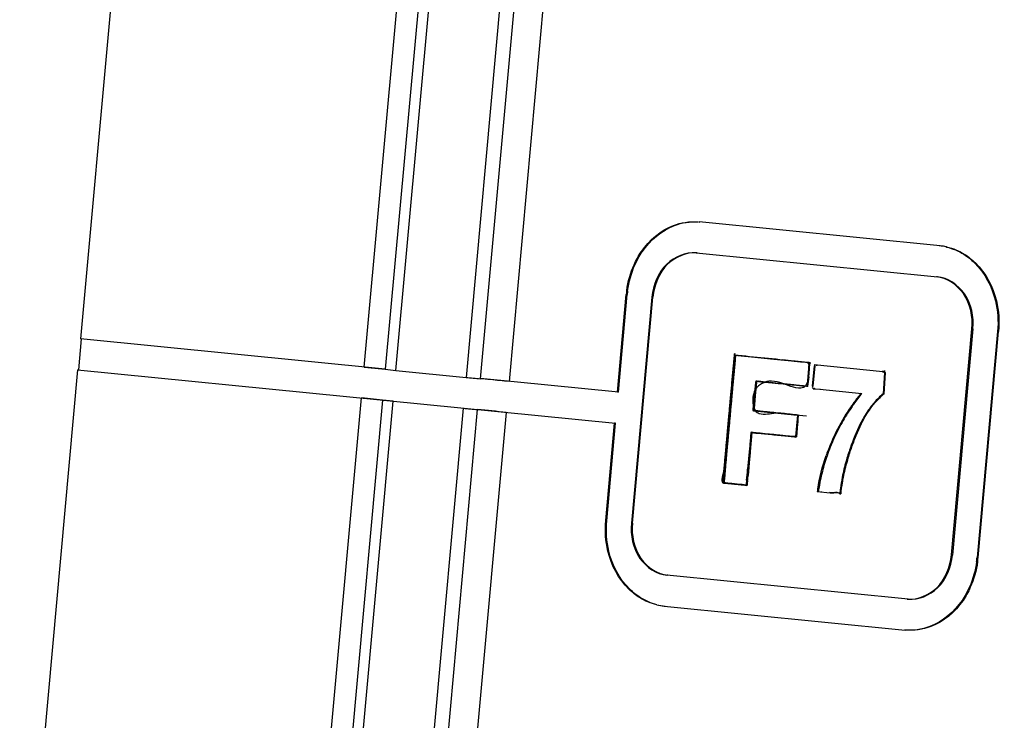
# Paper-space layout '10003487363_1' of a CAD drawing. Units: inches. Extents: x 0 to 34, y 0 to 22.
# Drawn here: x 30.2 to 30.7, y 5.9 to 6.3 of the extents above; entities that cross this region are included whole.
import ezdxf

# ---------------------------------------------------------------- set-up
doc = ezdxf.new("R2010")
doc.units = ezdxf.units.IN
doc.header["$LTSCALE"] = 1.87
doc.header["$MEASUREMENT"] = 0
doc.layers.get('0').update_dxf_attribs({"linetype": 'CONTINUOUS'})

psp = doc.layouts.new('10003487363_1')

# ---------------------------------------------------------------- linework, layer by layer
at = {"color": 6, "linetype": 'CONTINUOUS'}
for p, q in [((30.2236210414, 6.5134137284), (30.1905878476, 6.1497817149)), ((30.5429690522, 6.216574445), (30.5435154932, 6.2165349995)), ((30.6815181467, 6.2028517661), (30.5438050235, 6.2165028062)), ((30.5422023349, 6.1988602828), (30.679915458, 6.1852092426)), ((30.4972088366, 6.1193544975), (30.5022757096, 6.1751310376)), ((30.4977552776, 6.1193150521), (30.5028221506, 6.1750915922)), ((30.5169236221, 6.1736774671), (30.5051987082, 6.044608686)), ((30.5057451492, 6.0445692405), (30.5174700631, 6.1736380216)), ((30.6879366735, 6.0264748719), (30.6996615874, 6.155543653)), ((30.7002080284, 6.1555042075), (30.6884831145, 6.0264354264)), ((30.7143094999, 6.1540900824), (30.7025845859, 6.0250213014)), ((30.7031310269, 6.0249818559), (30.7148559409, 6.154050637)), ((30.1911342886, 6.1497422694), (30.1895316002, 6.1320997481)), ((30.1911342888, 6.1497422706), (30.1905878477, 6.1497817161)), ((30.3647060749, 6.1325180529), (30.1905878477, 6.1497817161)), ((30.3526959615, 6.1336950841), (30.364698813, 6.1324448733)), ((30.6071518005, 6.136212585), (30.6066053595, 6.1362520304)), ((30.6095015276, 6.1344558965), (30.6084515059, 6.122896277)), ((30.6089979469, 6.1228568316), (30.6100479686, 6.134416451)), ((30.1889851592, 6.1321391936), (30.1559519654, 5.7685071801)), ((30.1889851591, 6.1321391926), (30.1895316001, 6.1320997472)), ((30.1889851591, 6.1321391926), (30.4961525889, 6.1016725286)), ((30.364698813, 6.1324448733), (30.3707002386, 6.1318197679)), ((30.3707002386, 6.1318197679), (30.4108046217, 6.1278400507)), ((30.4977552776, 6.119315052), (30.4189990735, 6.127130343)), ((30.5767023467, 6.1256423318), (30.5761559057, 6.1256817772)), ((30.6053784845, 6.1227808213), (30.6059249255, 6.1227413758)), ((30.4977552776, 6.119315052), (30.4972088366, 6.1193544975)), ((30.6095328988, 6.1213759505), (30.6127191647, 6.1210595042)), ((30.3630961244, 6.1148023498), (30.3510932729, 6.1160525606)), ((30.36909755, 6.1141772445), (30.3630961244, 6.1148023498)), ((30.5746282822, 6.1088455415), (30.5751747232, 6.1088060961)), ((30.5740520109, 6.0963631422), (30.5735055699, 6.0964025877)), ((30.5988126492, 6.0938846504), (30.5993590902, 6.0938452049)), ((30.5574607982, 6.0676131362), (30.5580072392, 6.0675736907)), ((30.5707503658, 6.0662937451), (30.5712968068, 6.0662542996)), ((30.6212734653, 6.0620995644), (30.6226959674, 6.0620944531)), ((30.6226926207, 6.0620904705), (30.6221461797, 6.062129916)), ((30.6226968994, 6.0621398663), (30.6237842471, 6.0618650306)), ((30.6237842471, 6.0618650306), (30.6243780455, 6.0611667217)), ((30.6241538635, 6.0614429574), (30.6247003045, 6.0614035119)), ((30.6632044017, 6.0012526107), (30.5254912786, 6.0149036509)), ((30.5238885899, 5.9972611274), (30.661601713, 5.9836100873))]:
    psp.add_line(p, q, dxfattribs=at)
at = {"color": 9, "linetype": 'CONTINUOUS'}
for p, q in [((30.3526959614, 6.1336950841), (30.385729155, 6.4973270955)), ((30.3977320066, 6.4960768847), (30.364698813, 6.1324448733)), ((30.3707002388, 6.1318197679), (30.4037334323, 6.4954517793)), ((30.4438378154, 6.4914720621), (30.4108046218, 6.1278400507)), ((30.4189918116, 6.1270571634), (30.4520250052, 6.4906891748)), ((30.4683993855, 6.4891234), (30.4353661918, 6.1254913883)), ((30.5438050235, 6.2165028062), (30.5443514645, 6.2164633607)), ((30.6815181467, 6.2028517661), (30.6809717056, 6.2028912115)), ((30.679915458, 6.1852092426), (30.679369017, 6.1852486881)), ((30.5022757096, 6.1751310376), (30.5028221506, 6.1750915921)), ((30.6996615874, 6.155543653), (30.7002080284, 6.1555042075)), ((30.7143094999, 6.1540900824), (30.7148559409, 6.154050637)), ((30.3180600792, 5.7524205492), (30.3510932728, 6.1160525606)), ((30.3630961243, 6.1148023498), (30.3300629307, 5.7511703384)), ((30.3360643565, 5.750545233), (30.3690975501, 6.1141772444)), ((30.4092019332, 6.1101975272), (30.3761687396, 5.7465655158)), ((30.3843559294, 5.7457826285), (30.417389123, 6.1094146399)), ((30.433763503, 6.1078488631), (30.4007303099, 5.7442168561)), ((30.5051987082, 6.044608686), (30.5057451492, 6.0445692405)), ((30.5260377196, 6.0148642054), (30.5254912786, 6.0149036509))]:
    psp.add_line(p, q, dxfattribs=at)
at = {"color": 7, "linetype": 'CONTINUOUS'}
for p, q in [((30.5422023349, 6.1988602828), (30.5427487759, 6.1988208373)), ((30.5174700631, 6.1736380216), (30.5169236221, 6.1736774671)), ((30.559250617, 6.0873368086), (30.5640775228, 6.1404721305)), ((30.5610825467, 6.1014480843), (30.5646239638, 6.140432685)), ((30.564624, 6.1404326309), (30.561082547, 6.1014480842)), ((30.5640775228, 6.1404721305), (30.5683257296, 6.1400506204)), ((30.5640775273, 6.1404721795), (30.6066053595, 6.1362520304)), ((30.5640775591, 6.1404720774), (30.564624, 6.1404326309)), ((30.5646239638, 6.140432685), (30.5864473589, 6.1382671711)), ((30.5683257296, 6.1400506204), (30.5856002175, 6.1383364256)), ((30.5577162995, 6.0704468818), (30.5636516384, 6.1357835109)), ((30.5856002175, 6.1383364256), (30.5915061786, 6.1377503617)), ((30.5864473589, 6.1382671711), (30.59863154, 6.1370583603)), ((30.5980451301, 6.1371000497), (30.6018475729, 6.1367234054)), ((30.602280997, 6.1366958137), (30.5986237586, 6.1370586351)), ((30.6018485661, 6.1367337189), (30.6022849333, 6.1366924588)), ((30.6071518005, 6.136212585), (30.602280997, 6.1366958137)), ((30.6022849333, 6.1366924588), (30.6065967964, 6.1364198374)), ((30.6059249255, 6.1227413758), (30.6071132022, 6.135788772)), ((30.6059520249, 6.1360672908), (30.6063059247, 6.1356353817)), ((30.6066053494, 6.1362519195), (30.6063410203, 6.1329268581)), ((30.6068211957, 6.1325730064), (30.6071517904, 6.136212474)), ((30.6100479686, 6.134416451), (30.6095015276, 6.1344558965)), ((30.6488503139, 6.1310737875), (30.6095472865, 6.1349592096)), ((30.6106813412, 6.134846673), (30.6112277822, 6.1348072275)), ((30.6063026567, 6.1329283234), (30.6056877205, 6.126093722)), ((30.6063410203, 6.1329268581), (30.6060648824, 6.1280080647)), ((30.6064160761, 6.1281366332), (30.6061896052, 6.1255533704)), ((30.606418182, 6.1281364253), (30.6068211957, 6.1325730064)), ((30.6484996236, 6.1311039822), (30.6483038729, 6.1311132329)), ((30.6488503139, 6.1310737874), (30.6483038729, 6.1311132329)), ((30.6488503139, 6.1310737874), (30.6490460646, 6.1310645367)), ((30.6496908871, 6.1305016624), (30.648913176, 6.1184928257)), ((30.6490460646, 6.1310645367), (30.6492422042, 6.131075527)), ((30.6490834297, 6.1311972033), (30.6500018966, 6.1313180583)), ((30.6500018966, 6.1313180583), (30.6494554556, 6.1313575037)), ((30.6494596065, 6.1184533697), (30.6502373349, 6.1304622238)), ((30.5751747232, 6.1088060961), (30.5767023467, 6.1256423318)), ((30.5760867636, 6.1249579677), (30.5753928028, 6.1173115456)), ((30.5766332065, 6.1249185428), (30.5759454969, 6.1173507643)), ((30.5769726539, 6.1256801221), (30.576422196, 6.1255820136)), ((30.5767023467, 6.1256423318), (30.5777235475, 6.1255403419)), ((30.5779531261, 6.1256002009), (30.5769461813, 6.1255193095)), ((30.5791034063, 6.1253813916), (30.5769726539, 6.1256801221)), ((30.5777235475, 6.1255403419), (30.5794069562, 6.1253733083)), ((30.5794108822, 6.1242258679), (30.5777553717, 6.1230436354)), ((30.5789664025, 6.1254445678), (30.5779531261, 6.1256002009)), ((30.5835794134, 6.1249595366), (30.5789664025, 6.1254445678)), ((30.5814647333, 6.1251767095), (30.5791034063, 6.1253813916)), ((30.5794069562, 6.1253733083), (30.5814820269, 6.1251674057)), ((30.5815161957, 6.1251492374), (30.5794108822, 6.1242258679)), ((30.583735585, 6.1249267273), (30.5814647333, 6.1251767095)), ((30.5814820269, 6.1251674057), (30.5856583364, 6.1247529843)), ((30.5876922632, 6.1245511864), (30.584690707, 6.1248479135)), ((30.5856583364, 6.1247529843), (30.5876922599, 6.1245511494)), ((30.5914507678, 6.1241781476), (30.5876922632, 6.1245511864)), ((30.5979924811, 6.1235290451), (30.5914507678, 6.1241781476)), ((30.5963139216, 6.122691741), (30.5922654597, 6.124082543)), ((30.596162392, 6.1237105819), (30.6058441317, 6.1227497943)), ((30.5986759626, 6.1234218205), (30.5965462346, 6.1236579259)), ((30.6007985993, 6.1232505), (30.5979924811, 6.1235290451)), ((30.6000058902, 6.1232494619), (30.5986759626, 6.1234218205)), ((30.6012761412, 6.1231546571), (30.6000058902, 6.1232494619)), ((30.6032305603, 6.1230091673), (30.6007985993, 6.1232505)), ((30.6030359889, 6.1230869081), (30.6012761412, 6.1231546571)), ((30.6052026753, 6.122703485), (30.6044074434, 6.1228780905)), ((30.6055273972, 6.1235358892), (30.6052026753, 6.122703485)), ((30.605665324, 6.126095996), (30.6055273972, 6.1235358892)), ((30.6061896052, 6.1255533704), (30.6058441317, 6.1227497943)), ((30.6084515059, 6.122896277), (30.6089979469, 6.1228568316)), ((30.6089924472, 6.1213188553), (30.6085923381, 6.1220513424)), ((30.6091388002, 6.1220118874), (30.6095403427, 6.1212798766)), ((30.5753928028, 6.1173115456), (30.5751281781, 6.1146023184)), ((30.575664488, 6.1203097881), (30.5753883274, 6.1196967372)), ((30.5759454969, 6.1173507643), (30.5756829535, 6.1146503642)), ((30.6089924472, 6.1213188553), (30.6098060337, 6.1213360457)), ((30.6092580916, 6.1213753322), (30.6100793398, 6.121336505)), ((30.6100793398, 6.121336505), (30.6095328988, 6.1213759505)), ((30.6127191159, 6.121059509), (30.6368124111, 6.1186818457)), ((30.6127191647, 6.1210595042), (30.6132656057, 6.1210200587)), ((30.6489131655, 6.1184928152), (30.6494596065, 6.1184533697)), ((30.5745622547, 6.1099996699), (30.5746151143, 6.1091649025)), ((30.5746151143, 6.1091649025), (30.5749077328, 6.1088183098)), ((30.5746282822, 6.1088455415), (30.5746404938, 6.108844798)), ((30.6005007544, 6.1062933507), (30.5746404938, 6.108844798)), ((30.5749077328, 6.1088183098), (30.5881269803, 6.1075065777)), ((30.5751458393, 6.1103645406), (30.575151263, 6.1091275564)), ((30.575151263, 6.1091275564), (30.5754541574, 6.1087788659)), ((30.5751869348, 6.1088053525), (30.5751747232, 6.1088060961)), ((30.5751869348, 6.1088053525), (30.6051453943, 6.10583182)), ((30.5754541574, 6.1087788659), (30.5782620925, 6.1085002357)), ((30.5782620925, 6.1085002357), (30.580949104, 6.1082336092)), ((30.580949104, 6.1082336092), (30.6005007552, 6.1062933506)), ((30.5881269803, 6.1075065777), (30.5999543143, 6.1063327961)), ((30.5999543142, 6.106332796), (30.5988126492, 6.0938846504)), ((30.5999543143, 6.1063327961), (30.5988362029, 6.0940248543)), ((30.5993590902, 6.0938452049), (30.6005007552, 6.1062933506)), ((30.6005007552, 6.1062933506), (30.599382644, 6.0939854089)), ((30.6005007552, 6.1062933506), (30.5999543142, 6.106332796)), ((30.4905507966, 6.0460622561), (30.4956061486, 6.1017119717)), ((30.4910972367, 6.046022811), (30.4961525889, 6.1016725286)), ((30.4961525889, 6.1016725286), (30.4956061479, 6.101711974)), ((30.5599748484, 6.0892548625), (30.5610825467, 6.1014480843)), ((30.5993701355, 6.0938458972), (30.6003720446, 6.1048787971)), ((30.6364566751, 6.1012970468), (30.6359102341, 6.1013364922)), ((30.5735070235, 6.0964024617), (30.5708510649, 6.0673205538)), ((30.5712605611, 6.0662619787), (30.5740534645, 6.0963630162)), ((30.5740309734, 6.0962729114), (30.5730483793, 6.0854678231)), ((30.5734845324, 6.0963123574), (30.5732400313, 6.0936207059)), ((30.5740460251, 6.0963119361), (30.5734845324, 6.0963123574)), ((30.5755975695, 6.0962104472), (30.5740309734, 6.0962729114)), ((30.5755968879, 6.0962018772), (30.5740460251, 6.0963119361)), ((30.5988126492, 6.0938846504), (30.5752258783, 6.0962312609)), ((30.5791969257, 6.0958670707), (30.5755975695, 6.0962104472)), ((30.5786494359, 6.0959065799), (30.5772664103, 6.0960440137)), ((30.5826386058, 6.0955060241), (30.5786494359, 6.0959065799)), ((30.5865288121, 6.0951287185), (30.5791969257, 6.0958670707)), ((30.5899770622, 6.0947658367), (30.5826386058, 6.0955060241)), ((30.5905246773, 6.0947262813), (30.5865288121, 6.0951287185)), ((30.5948654307, 6.0942778612), (30.5899770622, 6.0947658367)), ((30.5954118688, 6.094238416), (30.5905246773, 6.0947262813)), ((30.597576774, 6.0940357764), (30.5948654307, 6.0942778612)), ((30.5948668853, 6.0942925101), (30.5969284871, 6.0940878984)), ((30.5969284871, 6.0940878984), (30.5993590902, 6.0938452049)), ((30.5988362029, 6.0940248543), (30.597576774, 6.0940357764)), ((30.599382644, 6.0939854089), (30.5975769676, 6.0940386134)), ((30.5601183275, 6.0908338993), (30.5592517556, 6.0812946239)), ((30.5593890364, 6.0828063623), (30.5599748484, 6.0892548625)), ((30.5732400313, 6.0936207059), (30.572540198, 6.0859148016)), ((30.5582077241, 6.075856574), (30.559250617, 6.0873368086)), ((30.559033684, 6.0788933472), (30.5593890364, 6.0828063623)), ((30.572540198, 6.0859148016), (30.5721289621, 6.0813892433)), ((30.5587640814, 6.0759128268), (30.559033684, 6.0788933472)), ((30.5713037027, 6.066256546), (30.5723323563, 6.0775736526)), ((30.571308085, 6.0662741174), (30.5723323563, 6.0775736526)), ((30.5721289621, 6.0813892433), (30.5715776054, 6.0753473995)), ((30.5726796153, 6.0813981881), (30.5718451349, 6.0718653267)), ((30.557469904, 6.0677346351), (30.5582077241, 6.075856574)), ((30.5584239801, 6.0720936029), (30.5587640814, 6.0759128268)), ((30.5574759393, 6.0676156462), (30.5574607982, 6.0676131362)), ((30.5580072392, 6.0675736907), (30.5580223803, 6.0675762008)), ((30.5581522566, 6.069191222), (30.5582592676, 6.0703692062)), ((30.5599349519, 6.0673854439), (30.5712968068, 6.0662542996)), ((30.5620813492, 6.0671459977), (30.5602599412, 6.0673761707)), ((30.5701863443, 6.0663534068), (30.5620813492, 6.0671459977)), ((30.5708420381, 6.0673218718), (30.5706599308, 6.0666228629)), ((30.5710033196, 6.0691284733), (30.5708420381, 6.0673218718)), ((30.5713497434, 6.0673023191), (30.5711665965, 6.0665921322)), ((30.5715532583, 6.0690501683), (30.5713497434, 6.0673023191)), ((30.62555546, 6.0707878881), (30.626101901, 6.0707484426)), ((30.6113610012, 6.0627124904), (30.6187463215, 6.0619944618)), ((30.6119074663, 6.0626731588), (30.6113610253, 6.0627126042)), ((30.613476711, 6.0625024914), (30.614023152, 6.0624630459)), ((30.6192238891, 6.0619734239), (30.6182501662, 6.0622041905)), ((30.6187463215, 6.0619944618), (30.6207946612, 6.0619558817)), ((30.6212734653, 6.0620995644), (30.6192238891, 6.0619734239)), ((30.6207946612, 6.0619558817), (30.6217721478, 6.0622283674)), ((30.6218199063, 6.062060119), (30.6212734653, 6.0620995645)), ((30.6884831145, 6.0264354264), (30.6879366735, 6.0264748719)), ((30.7025845859, 6.0250213014), (30.7031310269, 6.0249818559)), ((30.6626579607, 6.0012920562), (30.6632044017, 6.0012526107)), ((30.5238885899, 5.9972611274), (30.5244350309, 5.997221682)), ((30.661601713, 5.9836100873), (30.661055272, 5.9836495327))]:
    psp.add_line(p, q, dxfattribs=at)
for points in [[(30.6496298707, 6.1311577578), (30.6486957632, 6.1311149725), (30.6484996236, 6.1311039822)], [(30.6044074434, 6.1228780905), (30.6033783066, 6.1230085183), (30.6030274746, 6.1230293202)]]:
    psp.add_lwpolyline(points, dxfattribs=at)
at = {"color": 6, "linetype": 'CONTINUOUS'}
for centre, radius, start, end in [((30.6778777936, 6.1718871379), 0.0311580605, 76.5460385035, 84.3012927199), ((30.6784371685, 6.1719355329), 0.0310693724, 77.5116257623, 84.3089402018), ((30.5555677532, 6.1702871021), 0.0535117326, 172.3694795157, 174.8064216853), ((30.5560987172, 6.1702492818), 0.0534961729, 172.4760179301, 174.8066524116), ((30.5339286842, 7.372231922), 1.250468178, 264.3493661265, 264.7262106195), ((30.1668257374, 3.4002943184), 2.7383979517, 84.4803031116, 84.7164183094), ((30.227825352, 4.0332468628), 2.1025128672, 84.3350594826, 84.4757895061), ((30.6821725311, 6.0801464438), 0.0507605133, 130.9364107323, 139.0930084581), ((30.6827098122, 6.0801163439), 0.0507474505, 130.9355283565, 138.9241472939), ((30.6839800584, 6.0786319165), 0.0531183715, 139.1350635965, 146.7119725865), ((30.5323259956, 7.3545893986), 1.250468178, 264.3493661265, 264.7262106195), ((30.1965398193, 3.7134399028), 2.4061316165, 84.3419420219, 84.7336347312), ((30.6885667572, 6.0756639189), 0.0585814855, 146.7475604779, 154.0085524972), ((30.7186985761, 6.0520430316), 0.0950105768, 168.6213345676, 172.4192978345), ((30.7195650825, 6.0519572867), 0.0953339251, 170.5240969862, 174.3134779758), ((30.7191470439, 6.0520207602), 0.094911141, 168.6198297526, 170.5203448731), ((30.7192419389, 6.0519715991), 0.0955586142, 172.4198216645, 174.3117492155)]:
    psp.add_arc(centre, radius, start, end, dxfattribs=at)
at = {"color": 7, "linetype": 'CONTINUOUS'}
for centre, radius, start, end in [((28.9947267054, -9.9184090233), 16.1353812315, 84.2952358216, 84.4185048625), ((30.3611527078, 3.7883235589), 2.3606924881, 84.2407494793, 84.4002377172), ((30.5848477964, 6.114740981), 0.0109284657, 96.0414647745, 107.7494585799), ((30.6102363422, 6.384761956), 0.261166401, 264.1416890446, 264.3867162557), ((30.6862232427, 7.1251997838), 1.0055097749, 264.1499071417, 264.5523867718), ((30.4967843156, 5.1275919377), 1.0010607681, 84.4173649991, 84.6131011522), ((30.5712639888, 5.8915700895), 0.2334608227, 83.7830581797, 84.3696676645), ((30.724053178, 6.0464952413), 0.1136331729, 140.5386287649, 144.0456090514), ((30.7259859503, 6.045790468), 0.1151740988, 140.7370790046, 144.4609354468), ((30.7236441022, 6.046794572), 0.1131262829, 144.0466819713, 145.6132709698), ((30.7253287757, 6.0462662356), 0.1143627995, 144.4635173476, 145.7514174492), ((30.7304336334, 6.0426946088), 0.1210572883, 148.0510641451, 155.4908616038), ((30.7287321863, 6.0441119204), 0.1183911872, 148.3292317871, 150.696283836), ((30.7244712585, 6.0462400251), 0.114122084, 145.6180511787, 147.9774059254), ((30.7263831, 6.0455635547), 0.1156297665, 145.7576205918, 148.3302709436), ((30.7340689657, 6.0411832929), 0.1244784572, 150.7230517623, 155.4642307665), ((30.7492550693, 6.0459696314), 0.1261449204, 153.9653443535, 160.8808284744), ((30.7489500386, 6.046301744), 0.1252167726, 153.9471018731, 157.421690998), ((30.5560174357, 5.8802277561), 0.2168598072, 84.3768593325, 84.8199266728), ((30.6091255227, 6.2310115568), 0.1374589261, 264.2743348067, 265.1806377261), ((30.750295059, 6.0457550574), 0.1266686033, 157.4269510071, 160.8737150702), ((30.7220614338, 6.0464704922), 0.1118730898, 155.4716806474, 160.1283165633), ((30.7229586393, 6.0462933282), 0.1122493746, 155.482056312, 160.8416085805), ((32.3755598495, 5.9200843849), 1.8100826726, 174.7576942032, 174.887040931), ((30.7225125696, 6.0465097153), 0.1117570115, 160.8713498078, 165.688393946), ((30.7209646304, 6.0468792316), 0.1107026582, 160.1343108929, 160.842026335), ((30.7535570352, 6.0444857267), 0.1306956167, 160.8838922658, 164.2607453278), ((30.7543301511, 6.0443750613), 0.130933112, 160.8817164724, 164.2576551463), ((30.7468435671, 6.0463851344), 0.1237186295, 164.2640318616, 168.6241599758), ((30.7473898708, 6.0463457214), 0.1237184885, 164.2640291143, 168.6241622186), ((29.8156210675, 6.1420201154), 0.7588909923, 354.4882309324, 354.9597548776), ((30.4623924688, 6.0817907049), 0.1099017709, 353.3429282652, 354.8184804809), ((30.7273508424, 6.0453171536), 0.1167399344, 165.7082452206, 170.8357029517), ((30.7323371776, 6.044378915), 0.1223574895, 170.7325809833, 171.3825685574), ((30.7314055003, 6.0446049965), 0.1208562735, 170.80853919, 171.4019688512), ((30.6433257418, 6.031032175), 0.0595629164, 352.016886411, 354.2080579109), ((30.6438798082, 6.0309918509), 0.0595552429, 351.9205625478, 354.2081588199), ((30.5277974508, 6.0313480072), 0.0343102692, 256.4150940205, 263.4582682636), ((30.5283444483, 6.0313096714), 0.034311435, 255.5258033188, 263.4575563714)]:
    psp.add_arc(centre, radius, start, end, dxfattribs=at)
at = {"color": 9, "linetype": 'CONTINUOUS'}
psp.add_open_spline([(30.8399365201, 7.9877791152), (30.9360096325, 7.7105634345), (31.0648582696, 7.1253788029), (31.0733227484, 6.2263647104), (30.9035986124, 5.3450356761), (30.6713958384, 4.7947548025), (30.526844282, 4.5412355063)], degree=3, knots=[0, 0, 0, 0, 0.2475643494, 0.5008692642, 0.7537497303, 1, 1, 1, 1], dxfattribs=at)
at = {"color": 6, "linetype": 'CONTINUOUS'}
for points, knots in [([(30.5066935694, 6.1921028545), (30.507864605, 6.1947075608), (30.5130577715, 6.2041148447), (30.5218711061, 6.2117299), (30.529255718, 6.2145250766)], [0, 0, 0, 0, 0.265616087, 1, 1, 1, 1]), ([(30.5072400092, 6.1920634083), (30.5084110451, 6.1946681154), (30.513604212, 6.2040754026), (30.5224175525, 6.2116904559), (30.5298021664, 6.2144856323)], [0, 0, 0, 0, 0.2656161049, 1, 1, 1, 1]), ([(30.6949857336, 6.1980364549), (30.6971871018, 6.19665896), (30.7057397913, 6.1898703121), (30.711110789, 6.1795443408), (30.7130523212, 6.1715221952)], [0, 0, 0, 0, 0.2393262438, 1, 1, 1, 1]), ([(30.695532167, 6.1979970126), (30.6977335358, 6.1966195174), (30.7062862274, 6.1898308682), (30.7116572302, 6.1795048964), (30.7135987638, 6.1714827492)], [0, 0, 0, 0, 0.2393262477, 1, 1, 1, 1]), ([(30.6996615874, 6.155543653), (30.7002846465, 6.1624023364), (30.6976469628, 6.176270187), (30.6853896669, 6.1846512351), (30.6793690169, 6.1852486881)], [0, 0, 0, 0, 0.5323372782, 1, 1, 1, 1]), ([(30.7002080283, 6.1555042076), (30.7008310873, 6.1623628909), (30.6981934037, 6.1762307414), (30.685936108, 6.1846117896), (30.6799154582, 6.1852092426)], [0, 0, 0, 0, 0.5323372779, 1, 1, 1, 1]), ([(30.5051987082, 6.044608686), (30.5045756491, 6.0377500026), (30.5072133328, 6.0238821519), (30.5194706287, 6.0155011039), (30.5254912786, 6.0149036509)], [0, 0, 0, 0, 0.5323372782, 1, 1, 1, 1]), ([(30.5057451493, 6.0445692404), (30.5051220903, 6.0377105571), (30.5077597739, 6.0238427066), (30.5200170695, 6.0154616584), (30.5260377194, 6.0148642054)], [0, 0, 0, 0, 0.5323372779, 1, 1, 1, 1])]:
    psp.add_open_spline(points, degree=3, knots=knots, dxfattribs=at)
for points in [[(30.529255718, 6.2145250766), (30.5335676519, 6.2161572026), (30.5383350995, 6.2169007192), (30.5429341859, 6.2165766615)], [(30.5298021664, 6.2144856323), (30.5341140985, 6.216117757), (30.5388815433, 6.2168612755), (30.5434806276, 6.2165372183)], [(30.6851271516, 6.2021901335), (30.6885955804, 6.2013618353), (30.6919628173, 6.1999280292), (30.6949857336, 6.1980364549)], [(30.6851556566, 6.2022698009), (30.6888080051, 6.2014620715), (30.6923612079, 6.199981224), (30.695532167, 6.1979970126)], [(30.5025298698, 6.177392624), (30.5032063102, 6.182443577), (30.5046039376, 6.1874549371), (30.5066935694, 6.1921028545)], [(30.5030631388, 6.177254133), (30.5037345185, 6.1823390139), (30.5051368605, 6.1873854248), (30.5072400092, 6.1920634083)], [(30.7130523212, 6.1715221952), (30.7144227253, 6.1658598729), (30.7148365568, 6.1598919864), (30.714309498, 6.1540900806)], [(30.7135987638, 6.1714827492), (30.7149691683, 6.1658204278), (30.7153829997, 6.159852542), (30.7148559409, 6.154050637)], [(30.6364566751, 6.1012970468), (30.6385884513, 6.1056560487), (30.6412655925, 6.1098028442), (30.6444543351, 6.1134603418)], [(30.6241538634, 6.0614429579), (30.6235659221, 6.0618261073), (30.622836438, 6.0622631127), (30.6221538151, 6.0621003109)]]:
    psp.add_open_spline(points, degree=3, dxfattribs=at)
at = {"color": 7, "linetype": 'CONTINUOUS'}
for points, knots in [([(30.542202335, 6.1988602827), (30.5362127574, 6.1993618053), (30.522574427, 6.1936956258), (30.5176081377, 6.1804945809), (30.5169236221, 6.1736774671)], [0, 0, 0, 0, 0.4673122059, 1, 1, 1, 1]), ([(30.5427487758, 6.1988208373), (30.5367591982, 6.1993223599), (30.5231208681, 6.19365618), (30.5181545788, 6.1804551354), (30.5174700632, 6.1736380217)], [0, 0, 0, 0, 0.4673122062, 1, 1, 1, 1]), ([(30.5707687556, 6.0664229338), (30.5707300544, 6.0659626781), (30.5689612459, 6.0666850513), (30.5674989339, 6.0665410601), (30.5651993681, 6.0668738662), (30.5629259642, 6.0670631465), (30.5607736263, 6.0673027206), (30.5589909777, 6.0674294694), (30.5580291311, 6.0676104296), (30.5572980164, 6.0675841928), (30.5578433058, 6.0690040423), (30.5575771634, 6.0708237781), (30.5581875384, 6.0748015954), (30.5585293914, 6.0796929841), (30.559345057, 6.0881636118), (30.560334711, 6.0993497545), (30.5617543811, 6.1148790886), (30.5625127208, 6.1232514612), (30.5644757586, 6.144855518), (30.5640775591, 6.1404720774)], [0, 0, 0, 0, 0.0160159909, 0.0374374061, 0.0637329068, 0.0916213498, 0.1178230017, 0.1390576315, 0.1520454355, 0.1544204551, 0.1609424884, 0.1876612113, 0.2321126318, 0.2911381055, 0.3615825937, 0.5241090306, 0.694452983, 0.8473754502, 1, 1, 1, 1]), ([(30.560740397, 6.097681655), (30.5620048586, 6.1116009381), (30.5660429636, 6.1560859687), (30.5632545245, 6.1253237606), (30.5620114097, 6.1118739694), (30.5605807255, 6.0951324452), (30.5589549344, 6.0801801179), (30.5587364935, 6.07250694), (30.5578393487, 6.0672112342), (30.5601211175, 6.0675479022), (30.5621127441, 6.0670922217), (30.5648570603, 6.0669460994), (30.567575547, 6.0665257391), (30.5694463037, 6.0666749185), (30.5712692434, 6.065902154), (30.5714504361, 6.0678226521), (30.5716730081, 6.0703496566), (30.5720990393, 6.0749519375), (30.5725652024, 6.0803347412), (30.5731447825, 6.085810849), (30.5733647719, 6.0909647506), (30.5741615909, 6.0937982799), (30.5736601021, 6.0966415307), (30.5756572448, 6.0960363454), (30.5777999353, 6.096073294), (30.5813813742, 6.0955982154), (30.585430549, 6.0952417015), (30.5897123179, 6.0947893796), (30.5934982519, 6.0944671107), (30.5968619511, 6.0940015537), (30.5982130382, 6.0940924982), (30.5993645985, 6.0937979019), (30.5993747652, 6.0939124991)], [0, 0, 0, 0, 0.2292960635, 0.2916875582, 0.3794967215, 0.4769044762, 0.5628030448, 0.6160852203, 0.6239828334, 0.6318307708, 0.6449609499, 0.660630294, 0.6760956396, 0.6886134822, 0.6954436023, 0.6989057206, 0.7153028647, 0.7412993351, 0.7724792594, 0.8044289599, 0.8327359892, 0.8529875534, 0.8607665795, 0.8659531065, 0.8798484933, 0.8998107944, 0.9231969096, 0.947363504, 0.9696677472, 0.9874656625, 0.9981125661, 1, 1, 1, 1]), ([(30.5708510649, 6.0673205538), (30.5708203223, 6.0669790204), (30.5709810691, 6.0659258753), (30.5690065641, 6.0666848582), (30.5671267002, 6.0665593749), (30.5642899736, 6.0669826248), (30.5614558615, 6.0671587195), (30.5593919724, 6.0675579491), (30.5567206031, 6.0673311662), (30.5579032074, 6.0703736296), (30.5578602688, 6.0726840636), (30.5583380013, 6.076772972), (30.558808638, 6.0826961158), (30.5595778145, 6.0908683405), (30.5606351342, 6.1026204513), (30.5620525864, 6.1181690162), (30.5629285817, 6.1278253602), (30.5643632935, 6.1436173118), (30.5609487417, 6.106030383), (30.5596786064, 6.0920480961), (30.5577162995, 6.0704468818)], [0, 0, 0, 0, 0.0065326513, 0.0137980204, 0.0286664114, 0.0474570721, 0.0664903308, 0.08208676, 0.0905663989, 0.1079275198, 0.1221243655, 0.1398309471, 0.1840018684, 0.2369012725, 0.2949900837, 0.4125799508, 0.5084594443, 0.5543165343, 0.5867938789, 1, 1, 1, 1]), ([(30.5729621555, 6.0905613752), (30.5727483131, 6.0882070151), (30.5722984438, 6.0833389938), (30.5717791399, 6.0772990062), (30.5713111017, 6.0727328939), (30.5711664295, 6.0698242284), (30.5707273711, 6.068048211), (30.5710665568, 6.066235575), (30.5691396739, 6.0664851188), (30.5669927059, 6.0666568716), (30.5635432803, 6.0670111147), (30.5607509665, 6.0673041989), (30.5587805767, 6.0674684194), (30.5580013176, 6.0675923752), (30.5572356909, 6.0675863915), (30.5577846568, 6.0689091299), (30.5575976128, 6.0704247553), (30.5580256625, 6.0733201421), (30.5582804624, 6.0768476891), (30.5586947704, 6.0811577886), (30.5596345967, 6.091653315), (30.5612515368, 6.1093289882), (30.5624146809, 6.1221713108), (30.5645154448, 6.1452918201), (30.5620876511, 6.1185676896), (30.5612479102, 6.109323104), (30.5601941768, 6.0977235314)], [0, 0, 0, 0, 0.046290952, 0.095852518, 0.1182215804, 0.1370410709, 0.1508571353, 0.158219915, 0.1634653182, 0.1815401856, 0.2057341286, 0.2288094166, 0.2376656427, 0.2435279306, 0.2455048128, 0.2503431673, 0.2623791349, 0.2807251574, 0.3045115075, 0.3328672422, 0.3649224291, 0.5127323899, 0.650114359, 0.7213738809, 0.7719312613, 1, 1, 1, 1]), ([(30.5752254804, 6.0962268839), (30.5746470018, 6.0962843262), (30.5731978277, 6.0969147549), (30.5735063895, 6.0945717219), (30.573045329, 6.0924655408), (30.5728480085, 6.0889426068), (30.5722946157, 6.0834959577), (30.571829696, 6.077769287), (30.571284191, 6.0725038831), (30.5711218443, 6.0692554945), (30.5707172008, 6.0675915006), (30.5708964274, 6.0661214361), (30.569829919, 6.06649277), (30.5687162419, 6.0664470354), (30.5668896862, 6.0667005711), (30.5641816792, 6.0669268727), (30.5609851313, 6.0673438546), (30.5587488134, 6.0673776211), (30.5573363134, 6.0676764302), (30.5575995992, 6.0683623767), (30.5575581696, 6.0696282637), (30.557925311, 6.0722371469), (30.558210633, 6.0760883982), (30.5586800076, 6.0809871191), (30.5591870963, 6.086658308), (30.5603560104, 6.09947701), (30.562038076, 6.1180294672), (30.5631958277, 6.1307657556), (30.5642431057, 6.1422944521), (30.5618411693, 6.1158536618), (30.5613381573, 6.1103165503), (30.5601941768, 6.0977235314)], [0, 0, 0, 0, 0.0108238992, 0.0179625398, 0.0335941194, 0.0554854662, 0.0814240944, 0.1365849812, 0.161380697, 0.181367827, 0.1943283093, 0.1982008046, 0.201824269, 0.2100613488, 0.2215238845, 0.2348363132, 0.2615058565, 0.2790614036, 0.2811558503, 0.2841458362, 0.2895010705, 0.3066812744, 0.331376555, 0.3622633386, 0.3980184426, 0.4373182491, 0.6034942332, 0.7205038068, 0.7341006953, 0.764560003, 1, 1, 1, 1]), ([(30.5582592676, 6.0703692062), (30.5599135547, 6.0885797169), (30.5610375006, 6.1009531561), (30.5652928517, 6.1477946208), (30.5634965437, 6.1280235639), (30.5625962763, 6.118102707), (30.5614035366, 6.105019441), (30.5602853656, 6.0925369467), (30.5593362667, 6.0825594933), (30.5587943864, 6.0758288284), (30.5583000145, 6.0719398398), (30.5583906132, 6.0695886125), (30.5576329398, 6.0673471378), (30.5604703943, 6.0675467553), (30.5631324892, 6.0669596053), (30.5665066548, 6.0667912316), (30.5690765904, 6.0664145773), (30.570230514, 6.066500595), (30.571316264, 6.0660566221), (30.5713596639, 6.0672264318), (30.5715536797, 6.0687619277), (30.571790027, 6.0717051054), (30.5721314674, 6.0753243807), (30.5726273366, 6.0808711491), (30.5731529104, 6.0864245283), (30.5735621798, 6.0913468135), (30.5738961407, 6.0942420723), (30.5738919439, 6.0954769897), (30.5740624435, 6.0963566957), (30.574152736, 6.0963467274)], [0, 0, 0, 0, 0.2933677345, 0.3762344325, 0.4347282501, 0.4953789399, 0.5654420636, 0.6362750581, 0.6992353645, 0.7250624049, 0.7456805323, 0.7600094667, 0.7669717602, 0.7744486792, 0.7941367264, 0.8171438641, 0.8270840409, 0.8344848729, 0.8382228011, 0.8403448071, 0.8500051562, 0.8658633252, 0.8861085936, 0.9089347848, 0.955102212, 0.9748296504, 0.9899119148, 0.9985425679, 1, 1, 1, 1]), ([(30.5607406178, 6.097684086), (30.5618146766, 6.1095074013), (30.5627026255, 6.1192804516), (30.5650617842, 6.1452530206), (30.5627349511, 6.1196248399), (30.5617951568, 6.1093642312), (30.5603678146, 6.0934531522), (30.5593795787, 6.0830993478), (30.5588187982, 6.0756813084), (30.5582253288, 6.0708965053), (30.5583051032, 6.0691188403), (30.5577703751, 6.0674380416), (30.5589351405, 6.0675564116), (30.5599578028, 6.0673506416), (30.5622087233, 6.0671846693), (30.5651867323, 6.066861357), (30.5681056823, 6.0665603408), (30.5700795734, 6.0663951536), (30.5708509661, 6.0662761035), (30.57159624, 6.0662759377), (30.571190172, 6.067838386), (30.5717215162, 6.0694496317), (30.5718776692, 6.0737527116), (30.5725605534, 6.0796259461), (30.5731614514, 6.0868054751), (30.573595466, 6.0914819085), (30.5737855075, 6.0935706575)], [0, 0, 0, 0, 0.2285943158, 0.27236093, 0.3527633672, 0.4966762066, 0.573493202, 0.6434408101, 0.6989367216, 0.7188957242, 0.7323992409, 0.7387694299, 0.7427339124, 0.7503409622, 0.7606046222, 0.7851601718, 0.8085173605, 0.8172830926, 0.8227904392, 0.8242280787, 0.8303084116, 0.8434599868, 0.8620861486, 0.9094168047, 0.9596152023, 1, 1, 1, 1]), ([(30.5596280479, 6.085436837), (30.5609964872, 6.1005007143), (30.5620663833, 6.1122790604), (30.5651815144, 6.1465691242), (30.5631914282, 6.1246665836), (30.562255391, 6.1143465911), (30.5610391192, 6.1010205444), (30.5599670131, 6.0889971312), (30.5590638994, 6.0796255017), (30.5585970363, 6.0736100441), (30.5581566529, 6.0703552813), (30.5582642463, 6.0687148349), (30.5578570557, 6.0674522986), (30.5588536044, 6.0675894837), (30.5598493729, 6.0673439685), (30.5615821711, 6.0672399769), (30.5635258957, 6.067024974), (30.5656180954, 6.0668173281), (30.5675822059, 6.0666448935), (30.5693348404, 6.0664010199), (30.5704010606, 6.0664508241), (30.5714183221, 6.0660868934), (30.5712769375, 6.0674351012), (30.5716357579, 6.0689974368), (30.5717976002, 6.0720541666), (30.572171155, 6.0756746903), (30.5726498671, 6.0811770979), (30.5731765035, 6.0866451005), (30.5735705608, 6.0914798607), (30.5739094646, 6.0942988819), (30.5738846157, 6.0955128455), (30.5740659025, 6.0963563138), (30.574152736, 6.0963467274)], [0, 0, 0, 0, 0.2650702383, 0.320277822, 0.4022872233, 0.4720465217, 0.5488679425, 0.6236707712, 0.6873742839, 0.7122262068, 0.7308976206, 0.7422518603, 0.7453262626, 0.7482907072, 0.7554349895, 0.7655768859, 0.7775362454, 0.7901328633, 0.8021867381, 0.8125173639, 0.8199451414, 0.8232797933, 0.8265168451, 0.8378531692, 0.8555653717, 0.8777499317, 0.9025083795, 0.9521533122, 0.9732426454, 0.9893137601, 0.9984690615, 1, 1, 1, 1]), ([(30.5596280479, 6.085436837), (30.5609359196, 6.0998339821), (30.5618795032, 6.1102183741), (30.5651558733, 6.1462897036), (30.5630918998, 6.1235569755), (30.5621010011, 6.1127336657), (30.560689263, 6.0969776649), (30.5596386389, 6.0860180161), (30.5589764395, 6.0770463259), (30.5581280678, 6.0709513291), (30.5581961621, 6.0684704863), (30.5579017242, 6.0674595726), (30.558772226, 6.0675940368), (30.5596463266, 6.0673667275), (30.5618748045, 6.06723262), (30.5648519746, 6.0668781379), (30.5678355203, 6.0666163164), (30.5699170906, 6.0663795272), (30.5707522725, 6.0663383841), (30.5715447704, 6.0661854552), (30.5712059431, 6.0677052778), (30.5716937381, 6.0692242498), (30.5718610356, 6.0735297846), (30.5725420057, 6.0794318541), (30.5731523291, 6.086703202), (30.5735924716, 6.0914489965), (30.5737855075, 6.0935706575)], [0, 0, 0, 0, 0.2564191887, 0.3264436947, 0.3846585626, 0.5129574966, 0.5852149582, 0.6531851895, 0.7095987472, 0.7471861842, 0.7566455057, 0.7589267619, 0.7616404192, 0.7680257979, 0.7771369511, 0.7997575161, 0.8219441811, 0.8305126789, 0.8361363205, 0.8379194198, 0.8427443443, 0.854423153, 0.8714236197, 0.9153003952, 0.9622118483, 1, 1, 1, 1]), ([(30.5581522566, 6.069191222), (30.5600890071, 6.090511109), (30.561017353, 6.1007304481), (30.5649043781, 6.1435190414), (30.5638532974, 6.1319487271), (30.5630439346, 6.1230385581), (30.5618237268, 6.1096094568), (30.5608105807, 6.0984499043), (30.5600493604, 6.0900900734), (30.5594604471, 6.0835521102), (30.559018664, 6.0787870437), (30.5587055734, 6.0750379176), (30.5582297626, 6.0712744268), (30.5582796551, 6.0689996202), (30.5579288698, 6.0674927404), (30.5589493063, 6.0676030349), (30.5602500069, 6.0672806842), (30.5635997826, 6.0670844831), (30.5672646269, 6.0665941049), (30.5702047679, 6.0664284939), (30.5712605611, 6.0662619787)], [0, 0, 0, 0, 0.4067004369, 0.4528099207, 0.4805353339, 0.5588514503, 0.664514075, 0.7203365206, 0.7742790155, 0.8234360548, 0.8453120268, 0.8649020342, 0.8957716062, 0.9131357569, 0.9158978797, 0.9181829652, 0.9286212941, 0.9443665409, 0.9796942397, 1, 1, 1, 1]), ([(30.6065967964, 6.1364198374), (30.6067680641, 6.1364094018), (30.6071575707, 6.1363553318), (30.6072561921, 6.1359663039), (30.6072613177, 6.1358001179)], [0, 0, 0, 0, 0.5078737265, 1, 1, 1, 1]), ([(30.6060648824, 6.1280080647), (30.6060211319, 6.1275423541), (30.6058296224, 6.1259277732), (30.6054738911, 6.1242541236), (30.6048424506, 6.1232702843)], [0, 0, 0, 0, 0.2857774376, 1, 1, 1, 1]), ([(30.6483039385, 6.1311132331), (30.6485622257, 6.1310880847), (30.6490778824, 6.1310220573), (30.6495474279, 6.1307163761), (30.6496908871, 6.1305016624)], [0, 0, 0, 0, 0.5012350967, 1, 1, 1, 1]), ([(30.6502373349, 6.1304622238), (30.6500933326, 6.130676578), (30.6496239912, 6.1309817433), (30.6491084936, 6.1310483716), (30.6488503139, 6.1310737875)], [0, 0, 0, 0, 0.4988462998, 1, 1, 1, 1]), ([(30.5899216858, 6.1073427689), (30.5931595393, 6.107021543), (30.5953045733, 6.1068086431), (30.6010135471, 6.1062424635), (30.5963440524, 6.1067065365), (30.5927744597, 6.1070444178), (30.5857209793, 6.1078192543), (30.5803314678, 6.1082107761), (30.5777833373, 6.1087511448), (30.5748686133, 6.1084722535), (30.575405244, 6.1103356888), (30.5754342716, 6.112737556), (30.5759133096, 6.1167542756), (30.5762833677, 6.1206394249), (30.5764602013, 6.1235707011), (30.576711116, 6.1247259074), (30.5765802978, 6.1258506171), (30.5779742334, 6.1253367401), (30.579571405, 6.1254557155), (30.5838683308, 6.124842303), (30.589876601, 6.1243845664), (30.5962903576, 6.1236479488), (30.6008679532, 6.1233062574), (30.6036890967, 6.1228113677), (30.6048632502, 6.1230796763), (30.6059174374, 6.1226271909), (30.6059293262, 6.122759984)], [0, 0, 0, 0, 0.1187889959, 0.1291997414, 0.1435153461, 0.2225371513, 0.3290989925, 0.3778396468, 0.4156240293, 0.4389168088, 0.4515591826, 0.4732536696, 0.5325591087, 0.594355449, 0.6191634992, 0.6361651757, 0.6425482718, 0.6511121173, 0.6748638186, 0.7103358093, 0.8025514206, 0.8999801979, 0.9419686643, 0.9748434765, 0.9951325544, 1, 1, 1, 1]), ([(30.5899216858, 6.1073427689), (30.5934170802, 6.1069959925), (30.606542494, 6.1056906952), (30.5909142422, 6.1072535144), (30.5856417205, 6.1077490318), (30.581227544, 6.1082345745), (30.5784679512, 6.1083990882), (30.576777934, 6.1088187995), (30.5750293362, 6.1085350229), (30.5754315859, 6.1105172293), (30.575473005, 6.1127638616), (30.5758828417, 6.1165444822), (30.576235514, 6.1202694624), (30.5764183555, 6.123231555), (30.5766767346, 6.1247858408), (30.576583025, 6.1259367613), (30.579215911, 6.1250250282), (30.5822328806, 6.1253135213), (30.585754493, 6.1247434433), (30.5876922599, 6.1245511494)], [0, 0, 0, 0, 0.1653675505, 0.3090748403, 0.4193920972, 0.4706147202, 0.5140506762, 0.5458281207, 0.5620738984, 0.5756324092, 0.6203885011, 0.6824999062, 0.7473323803, 0.8002515964, 0.8176704487, 0.8266230165, 0.8448919472, 0.9083237752, 1, 1, 1, 1]), ([(30.576422196, 6.1255820136), (30.5763169609, 6.1255346709), (30.5761049686, 6.125363248), (30.5760772405, 6.1250923448), (30.5760867636, 6.1249579677)], [0, 0, 0, 0, 0.4613762929, 1, 1, 1, 1]), ([(30.5769461813, 6.1255193095), (30.5768465762, 6.1254722703), (30.5766476107, 6.1253050984), (30.5766232154, 6.1250468136), (30.5766332065, 6.1249185428)], [0, 0, 0, 0, 0.4612552864, 1, 1, 1, 1]), ([(30.5922654597, 6.124082543), (30.591508981, 6.1243420246), (30.5887571414, 6.1252501499), (30.5857971258, 6.1258296099), (30.5836975954, 6.1256087499)], [0, 0, 0, 0, 0.2747450385, 1, 1, 1, 1]), ([(30.6035175055, 6.122081884), (30.6030580105, 6.1218599447), (30.6006100042, 6.1213237295), (30.5981584891, 6.122102457), (30.5963139216, 6.122691741)], [0, 0, 0, 0, 0.2085615174, 1, 1, 1, 1]), ([(30.5753914256, 6.1196954567), (30.5742940634, 6.1169716281), (30.5741002946, 6.1128511385), (30.5755970468, 6.1093434456), (30.5760937453, 6.1086998978)], [0, 0, 0, 0, 0.7831887646, 1, 1, 1, 1]), ([(30.5751281781, 6.1146023184), (30.5750234398, 6.1135011025), (30.5750215917, 6.11193961), (30.5746122869, 6.1104378307), (30.5745622547, 6.1099996699)], [0, 0, 0, 0, 0.7149625914, 1, 1, 1, 1]), ([(30.5756829535, 6.1146503642), (30.5755857525, 6.113628852), (30.5755968148, 6.1121711532), (30.5752192725, 6.1107737381), (30.5751458393, 6.1103645406)], [0, 0, 0, 0, 0.711668161, 1, 1, 1, 1]), ([(30.5760937453, 6.1086998978), (30.5766156861, 6.1080236448), (30.5802847911, 6.1057825488), (30.5845206494, 6.1074020375), (30.5876766113, 6.1075507357)], [0, 0, 0, 0, 0.2128325428, 1, 1, 1, 1]), ([(30.5876766113, 6.1075507357), (30.5889175774, 6.1076092058), (30.5932338, 6.1075200878), (30.597449941, 6.1065117405), (30.6005003058, 6.1062933828)], [0, 0, 0, 0, 0.2888824552, 1, 1, 1, 1]), ([(30.5948668853, 6.0942925101), (30.5958751447, 6.0941924379), (30.5971291717, 6.0943375497), (30.5996003334, 6.0934224737), (30.5993666103, 6.0960608448), (30.5998932122, 6.0986169748), (30.6000925733, 6.1020501406), (30.6009627806, 6.1111292554), (30.5997420205, 6.0979401072), (30.5993701355, 6.0938458972)], [0, 0, 0, 0, 0.1042958601, 0.1535994724, 0.1962558308, 0.3124259635, 0.449867299, 0.5768245574, 1, 1, 1, 1]), ([(30.561082547, 6.1014480842), (30.5606497853, 6.0966842163), (30.5600428173, 6.0898396505), (30.5592153107, 6.0811178134), (30.5588250157, 6.0759468329), (30.5582206067, 6.0715215617), (30.5584286977, 6.0695194365), (30.5578212805, 6.0675927236), (30.5581471919, 6.0675628633)], [0, 0, 0, 0, 0.42179688, 0.6081315369, 0.7672297941, 0.890947927, 0.9711415036, 1, 1, 1, 1]), ([(30.5735070435, 6.0964024596), (30.5734293272, 6.0964102792), (30.5735576778, 6.095797088), (30.5733033186, 6.0951893467), (30.5732727235, 6.0936077088), (30.5729646698, 6.0908948548), (30.5726142841, 6.0866409317), (30.5721216981, 6.081182833), (30.5715725346, 6.0758238955), (30.5713220597, 6.0709586626), (30.5707004197, 6.0683583599), (30.5709746817, 6.0660073738), (30.5692490025, 6.0666114152), (30.5675303607, 6.0665397048), (30.5649008497, 6.0669096243), (30.5621933036, 6.067111586), (30.5599429256, 6.0674522722), (30.5553853849, 6.0673383036), (30.5579290691, 6.0727891241), (30.558164744, 6.0753834561)], [0, 0, 0, 0, 0.0045989221, 0.0221493173, 0.0510856612, 0.0895247709, 0.187208023, 0.2998349706, 0.412045503, 0.5084787975, 0.5737686596, 0.5933673212, 0.6125750275, 0.6537303105, 0.7072607114, 0.7636178759, 0.8132540388, 0.8466206102, 1, 1, 1, 1]), ([(30.5735070235, 6.0964024617), (30.5734425103, 6.0964089304), (30.5735451665, 6.0958889509), (30.5733317728, 6.0953667575), (30.5733031743, 6.0939948881), (30.5730326406, 6.0916094939), (30.5727226182, 6.0877996814), (30.5722542004, 6.0828362798), (30.5718017137, 6.0776562437), (30.5713308168, 6.0729804763), (30.5711207988, 6.0695105171), (30.5708078529, 6.0676281937), (30.5709569652, 6.0661476505), (30.5677728713, 6.0667420863), (30.5653471447, 6.0667823616), (30.5621012633, 6.06719974), (30.5597177613, 6.0672798613), (30.5586436044, 6.0677036376), (30.5574442738, 6.0674738605), (30.5574627218, 6.0676567247)], [0, 0, 0, 0, 0.0044864761, 0.0221504292, 0.0515711492, 0.0910281273, 0.1927854396, 0.313032115, 0.4373809493, 0.5514512936, 0.6408576279, 0.6718089788, 0.6912276743, 0.7258105716, 0.8343901864, 0.8956259642, 0.9495704543, 0.9872821841, 1, 1, 1, 1]), ([(30.5735985909, 6.0963870439), (30.5732012305, 6.0964330966), (30.5735584045, 6.0946158418), (30.5730898185, 6.093161006), (30.5730432491, 6.0914541984), (30.5729621555, 6.0905613752)], [0, 0, 0, 0, 0.2046443036, 0.5413649442, 1, 1, 1, 1]), ([(30.5707687535, 6.066422934), (30.5707590651, 6.0663157215), (30.5699386962, 6.0663366753), (30.5689480861, 6.0665020585), (30.5667841153, 6.066683387), (30.5643974207, 6.0669200491), (30.5619834144, 6.067204975), (30.559644067, 6.0672921753), (30.5586041279, 6.0676988934), (30.5574449461, 6.067480524), (30.5574627218, 6.0676567247)], [0, 0, 0, 0, 0.0242104414, 0.1264908925, 0.2868792381, 0.4779066714, 0.6721213508, 0.8420759973, 0.9603222362, 1, 1, 1, 1]), ([(30.5707327753, 6.0663139625), (30.5689374446, 6.0664921053), (30.5653401121, 6.0667417169), (30.5617389634, 6.0674219323), (30.559930779, 6.0673074149)], [0, 0, 0, 0, 0.4989408094, 1, 1, 1, 1]), ([(30.5706599308, 6.0666228629), (30.5706151747, 6.0665279551), (30.5705049516, 6.0663381759), (30.570274519, 6.0663236935), (30.5701863443, 6.0663534068)], [0, 0, 0, 0, 0.5300156425, 1, 1, 1, 1]), ([(30.5711665965, 6.0665921322), (30.5711247353, 6.0664995199), (30.5710309075, 6.0663173673), (30.5708137309, 6.0662876433), (30.5707327753, 6.0663139625)], [0, 0, 0, 0, 0.5441935246, 1, 1, 1, 1]), ([(30.5098745702, 6.0021158814), (30.5076704111, 6.0034846577), (30.4991208594, 6.0102798558), (30.4937313506, 6.0206005678), (30.4918079737, 6.0286301468)], [0, 0, 0, 0, 0.2391033082, 1, 1, 1, 1]), ([(30.5104210106, 6.0020764354), (30.5082168513, 6.0034452115), (30.4996672989, 6.010240408), (30.4942777904, 6.0205611201), (30.4923544138, 6.0285906988)], [0, 0, 0, 0, 0.2391033082, 1, 1, 1, 1]), ([(30.6626579606, 6.0012920562), (30.6686475382, 6.0007905337), (30.6822858685, 6.0064567132), (30.6872521579, 6.0196577581), (30.6879366735, 6.0264748718)], [0, 0, 0, 0, 0.4673122059, 1, 1, 1, 1]), ([(30.6632044018, 6.0012526107), (30.6691939793, 6.0007510881), (30.6828323095, 6.006417268), (30.6877985988, 6.0196183126), (30.6884831143, 6.0264354263)], [0, 0, 0, 0, 0.4673122062, 1, 1, 1, 1]), ([(30.6981667257, 6.0080494867), (30.6970033328, 6.0054432405), (30.6918051333, 5.9960390985), (30.6830000163, 5.9884004362), (30.6756045672, 5.9856272611)], [0, 0, 0, 0, 0.2654397565, 1, 1, 1, 1]), ([(30.6987131683, 6.0080100397), (30.6975497754, 6.005403794), (30.6923515739, 5.9959996542), (30.6835464595, 5.9883609917), (30.6761510112, 5.9855878157)], [0, 0, 0, 0, 0.2654397384, 1, 1, 1, 1])]:
    psp.add_open_spline(points, degree=3, knots=knots, dxfattribs=at)
for points in [[(30.6018475729, 6.1367234054), (30.6032216075, 6.1365453687), (30.6049345757, 6.1370077509), (30.6059520249, 6.1360672908)], [(30.6063059247, 6.1356353817), (30.606771423, 6.1348633301), (30.6063728584, 6.1338276989), (30.6062804646, 6.1329309181)], [(30.5777553717, 6.1230436354), (30.5768964798, 6.1222830466), (30.5761687219, 6.1213402923), (30.575664488, 6.1203097881)], [(30.6048424506, 6.1232702843), (30.6045220018, 6.1227709973), (30.6040517281, 6.1223399172), (30.6035175055, 6.122081884)], [(30.6115767651, 6.0640836862), (30.6126355373, 6.070571989), (30.6142355487, 6.076998913), (30.61639298, 6.0832089502)], [(30.558428625, 6.0679831657), (30.5577833132, 6.0691918321), (30.5583241628, 6.070727097), (30.5584239801, 6.0720936029)], [(30.5602599412, 6.0673761707), (30.5593226212, 6.0674013022), (30.5577693878, 6.0668460914), (30.557469904, 6.0677346351)], [(30.559930779, 6.0673074149), (30.5593828266, 6.0672727116), (30.5586872168, 6.0674988244), (30.558428625, 6.0679831657)], [(30.4918079737, 6.0286301468), (30.4904508742, 6.0342956707), (30.4900782999, 6.040255654), (30.4905507966, 6.0460622561)], [(30.4923544138, 6.0285906988), (30.4909973143, 6.0342562238), (30.4906247401, 6.0402162079), (30.4910972367, 6.046022811)], [(30.7023114365, 6.0227600033), (30.7016038296, 6.0177149666), (30.7002433062, 6.0127014665), (30.6981667257, 6.0080494867)], [(30.7028439154, 6.0226216046), (30.7021324566, 6.0176104466), (30.7007762946, 6.0126318779), (30.6987131683, 6.0080100397)], [(30.5197384472, 5.9979976394), (30.5162751676, 5.9988347796), (30.5129014379, 6.0002362054), (30.5098745702, 6.0021158814)], [(30.519768512, 5.998087271), (30.5164884164, 5.9989343558), (30.5132989488, 6.0002892447), (30.5104210106, 6.0020764354)], [(30.6756045672, 5.9856272611), (30.6710218049, 5.9839087985), (30.6659318459, 5.9832325849), (30.6610552715, 5.9836495327)], [(30.6761510112, 5.9855878157), (30.6715682484, 5.9838693522), (30.6664782884, 5.9831931392), (30.6616017132, 5.9836100873)]]:
    psp.add_open_spline(points, degree=3, dxfattribs=at)

doc.saveas('drawing.dxf')
